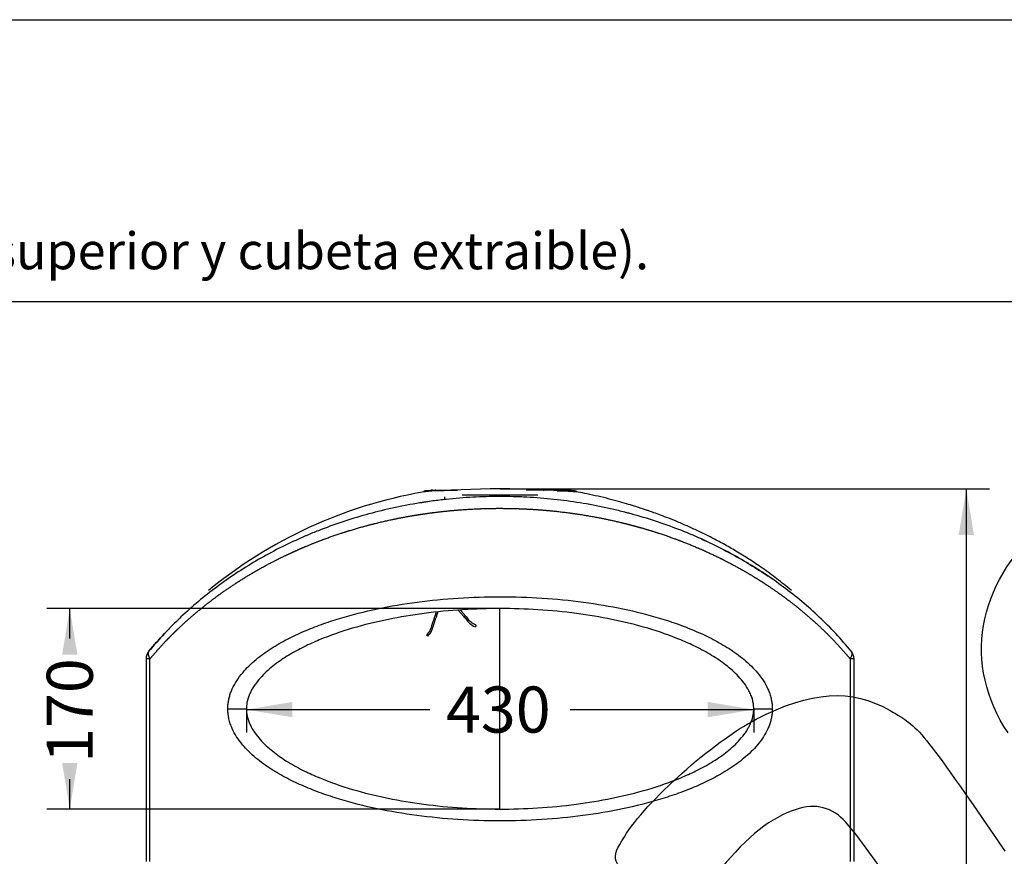
# Model space of a CAD drawing. Units: millimetres. Extents: x 0 to 359, y -28 to 204.
# Drawn here: x 161 to 228, y 147 to 204 of the extents above; entities that cross this region are included whole.
import ezdxf
from ezdxf import colors
from ezdxf.entities.mleader import LeaderData, LeaderLine
from ezdxf.enums import TextEntityAlignment as Align
from ezdxf.lldxf.tags import DXFTag
from ezdxf.math import Vec2, Vec3

# ---------------------------------------------------------------- set-up
doc = ezdxf.new("R2010")
doc.units = ezdxf.units.MM
for name, color, linetype in [('CENDRER_CUBETA', 7, 'Continuous'), ('CUERPOPAPELERA_C', 7, 'Continuous'), ('DV1_Predeterminado', 7, 'Continuous'), ('MUELLE', 7, 'Continuous'), ('Predeterminado', 7, 'Continuous'), ('XAPA-APAGACIGARR', 7, 'Continuous')]:
    doc.layers.add(name, color=color, linetype=linetype)
doc.styles.add('SEACAD_Arial', font='arial.ttf')
tags = doc.linetypes.add('DOT2', pattern=[3.175, 0, -3.175]).pattern_tags.tags
tags[6:7] = [DXFTag(74, 4), DXFTag(75, 0), DXFTag(340, '0'), DXFTag(46, 0.0), DXFTag(50, 0.0), DXFTag(44, 0.0), DXFTag(45, 0.0)]
tags[4:5] = [DXFTag(74, 4), DXFTag(75, 0), DXFTag(340, '0'), DXFTag(46, 0.0), DXFTag(50, 0.0), DXFTag(44, 0.0), DXFTag(45, 0.0)]
doc.dimstyles.new('ISO', dxfattribs={"dimtxt": 3.125, "dimasz": 3.125, "dimexe": 1.5625, "dimexo": 0, "dimgap": 0.78125, "dimtad": 0, "dimlfac": 12.5, "dimtxsty": 'SEACAD_Arial', "dimblk1": '_SE_FILLED', "dimblk2": '_SE_FILLED', "dimsah": 1, "dimcen": 1.5625, "dimadec": 1, "dimazin": 0, "dimtfac": 0.5, "dimtmove": 0, "dimatfit": 3, "dimfxl": 1, "dimarcsym": 0})

# ---------------------------------------------------------------- blocks, each defined once
blk = doc.blocks.new('SE')
at = {"layer": 'CENDRER_CUBETA', "color": 7, "linetype": 'Continuous'}
for p, q in [((191.046, 171.669), (196.175, 171.669)), ((189.851, 171.544), (189.851, 171.345))]:
    blk.add_line(p, q, dxfattribs=at)
at = {"layer": 'CUERPOPAPELERA_C', "color": 7, "linetype": 'Continuous'}
for p, q in [((169.611, 160.55), (169.611, 146.798)), ((169.869, 160.55), (169.611, 160.55)), ((169.869, 146.798), (169.869, 160.55)), ((217.353, 160.55), (217.353, 146.798)), ((217.611, 160.55), (217.353, 160.55)), ((217.611, 146.798), (217.611, 160.55)), ((175.151, 157.159), (176.411, 157.159)), ((210.811, 157.159), (212.071, 157.159))]:
    blk.add_line(p, q, dxfattribs=at)
for centre, radius, start, end in [((193.818, 140.868), 31.468, 100.05101, 129.41991), ((193.583, 106.461), 65.613, 85.35322, 94.59742), ((198.891, 171.82), 0.0391, 86.32709, 92.92744), ((170.411, 160.55), 0.8, 140.49464, 180), ((216.811, 160.55), 0.8, 0, 39.50537)]:
    blk.add_arc(centre, radius, start, end, dxfattribs=at)
for points, knots in [([(213.383, 165.174), (213.018, 165.474), (212.424, 165.96), (211.436, 166.682), (210.514, 167.301), (209.628, 167.85), (208.784, 168.333), (207.981, 168.76), (207.22, 169.138), (206.473, 169.485), (205.755, 169.798), (205.089, 170.069), (204.527, 170.285), (204.077, 170.45), (203.74, 170.569), (203.464, 170.663), (203.173, 170.761), (202.791, 170.884), (202.295, 171.037), (201.694, 171.211), (201.005, 171.396), (200.265, 171.576), (199.542, 171.735), (199.117, 171.816), (198.898, 171.857)], [0, 0, 0, 0, 0.080762, 0.155576, 0.225085, 0.289812, 0.350176, 0.406513, 0.459096, 0.508154, 0.559149, 0.604254, 0.641338, 0.670573, 0.692919, 0.707558, 0.724628, 0.749849, 0.781882, 0.820638, 0.865881, 0.913729, 0.962476, 1, 1, 1, 1]), ([(217.428, 161.059), (217.087, 161.472), (216.736, 161.872), (216.012, 162.644), (215.64, 163.018), (214.875, 163.741), (214.482, 164.091), (213.676, 164.768), (213.262, 165.095), (212.414, 165.729), (211.979, 166.035), (211.31, 166.478), (211.084, 166.623), (210.741, 166.837), (210.626, 166.908), (210.395, 167.048), (210.279, 167.117), (209.696, 167.458), (209.221, 167.719), (208.255, 168.218), (207.763, 168.455), (206.762, 168.905), (206.252, 169.119), (205.213, 169.522), (204.683, 169.712), (203.603, 170.067), (203.053, 170.232), (202.42, 170.404), (202.35, 170.422), (202.208, 170.46), (202.137, 170.478), (201.925, 170.533), (201.783, 170.568), (201.355, 170.672), (201.069, 170.738), (200.205, 170.924), (199.624, 171.033), (198.448, 171.222), (197.854, 171.301), (196.652, 171.43), (196.044, 171.478), (195.352, 171.515), (195.275, 171.519), (195.121, 171.526), (195.044, 171.529), (194.814, 171.538), (194.66, 171.544), (194.2, 171.555), (193.894, 171.559), (192.978, 171.559), (192.371, 171.542), (191.16, 171.477), (190.558, 171.429), (189.658, 171.332), (189.359, 171.296), (188.911, 171.236), (188.761, 171.215), (188.538, 171.182), (188.463, 171.171), (188.314, 171.148), (188.24, 171.136), (187.571, 171.028), (186.987, 170.918), (185.839, 170.67), (185.275, 170.532), (184.164, 170.23), (183.618, 170.066), (182.541, 169.712), (182.01, 169.522), (181.226, 169.218), (180.967, 169.113), (180.645, 168.979), (180.581, 168.951), (180.452, 168.897), (180.388, 168.869), (180.197, 168.786), (180.069, 168.73), (179.438, 168.445), (178.945, 168.206), (177.98, 167.708), (177.508, 167.448), (176.585, 166.906), (176.134, 166.625), (175.251, 166.04), (174.819, 165.736), (173.974, 165.106), (173.561, 164.78), (172.754, 164.102), (172.359, 163.752), (171.878, 163.297), (171.782, 163.205), (171.592, 163.02), (171.497, 162.927), (171.216, 162.644), (171.032, 162.454), (170.486, 161.872), (170.134, 161.472), (169.794, 161.059)], [0, 0, 0, 0, 0.03125, 0.03125, 0.0625, 0.0625, 0.09375, 0.09375, 0.125, 0.125, 0.15625, 0.15625, 0.171875, 0.171875, 0.179687, 0.179687, 0.1875, 0.1875, 0.21875, 0.21875, 0.25, 0.25, 0.28125, 0.28125, 0.3125, 0.3125, 0.34375, 0.34375, 0.347656, 0.347656, 0.351562, 0.351562, 0.359375, 0.359375, 0.375, 0.375, 0.40625, 0.40625, 0.4375, 0.4375, 0.46875, 0.46875, 0.472656, 0.472656, 0.476562, 0.476562, 0.484375, 0.484375, 0.5, 0.5, 0.53125, 0.53125, 0.5625, 0.5625, 0.578125, 0.578125, 0.585938, 0.585938, 0.589844, 0.589844, 0.59375, 0.59375, 0.625, 0.625, 0.65625, 0.65625, 0.6875, 0.6875, 0.71875, 0.71875, 0.734375, 0.734375, 0.738281, 0.738281, 0.742188, 0.742188, 0.75, 0.75, 0.78125, 0.78125, 0.8125, 0.8125, 0.84375, 0.84375, 0.875, 0.875, 0.90625, 0.90625, 0.9375, 0.9375, 0.945313, 0.945313, 0.953125, 0.953125, 0.96875, 0.96875, 1, 1, 1, 1]), ([(207.271, 168.676), (207.274, 168.675), (207.276, 168.674), (207.784, 168.445), (208.278, 168.206), (209.243, 167.708), (209.714, 167.448), (210.637, 166.906), (211.088, 166.625), (211.619, 166.273), (211.708, 166.214), (211.797, 166.153)], [0.7498311, 0.7498311, 0.7498311, 0.7498311, 0.7500001, 0.7500001, 0.7812501, 0.7812501, 0.8125001, 0.8125001, 0.8437501, 0.8437501, 0.8500744, 0.8500744, 0.8500744, 0.8500744]), ([(175.151, 157.159), (175.152, 157.204), (175.153, 157.294), (175.162, 157.429), (175.177, 157.564), (175.198, 157.699), (175.226, 157.834), (175.259, 157.968), (175.298, 158.103), (175.343, 158.238), (175.394, 158.372), (175.516, 158.658), (175.755, 159.09), (176.142, 159.605), (176.589, 160.084), (177.059, 160.506), (177.568, 160.9), (178.263, 161.372), (179.177, 161.895), (180.316, 162.43), (181.499, 162.895), (183.139, 163.436), (185.283, 163.975), (187.981, 164.429), (190.775, 164.7), (193.627, 164.789), (196.48, 164.698), (199.267, 164.426), (201.954, 163.972), (204.09, 163.434), (205.729, 162.893), (206.921, 162.424), (208.066, 161.884), (209.156, 161.258), (210.014, 160.64), (210.643, 160.074), (211.087, 159.597), (211.472, 159.082), (211.742, 158.592), (211.904, 158.18), (211.988, 157.884), (212.038, 157.621), (212.066, 157.39), (212.069, 157.236), (212.071, 157.159)], [0, 0, 0, 0, 0.002986, 0.00598, 0.008991, 0.012026, 0.015095, 0.018205, 0.021364, 0.024581, 0.027861, 0.031211, 0.045935, 0.062242, 0.077248, 0.093546, 0.108727, 0.124877, 0.155887, 0.18678, 0.217709, 0.248781, 0.311499, 0.37413, 0.437201, 0.500472, 0.563403, 0.626595, 0.689013, 0.75117, 0.782406, 0.81367, 0.844746, 0.875765, 0.906937, 0.92309, 0.937973, 0.954286, 0.969023, 0.976952, 0.984553, 0.989772, 0.994907, 1, 1, 1, 1]), ([(210.811, 157.159), (210.811, 157.196), (210.81, 157.269), (210.801, 157.379), (210.786, 157.504), (210.761, 157.648), (210.71, 157.851), (210.623, 158.103), (210.447, 158.479), (210.169, 158.908), (209.787, 159.359), (209.367, 159.766), (208.77, 160.259), (207.946, 160.816), (206.924, 161.369), (205.499, 162.011), (203.631, 162.659), (201.255, 163.244), (198.762, 163.659), (196.223, 163.904), (193.628, 163.986), (191.031, 163.906), (188.484, 163.662), (185.977, 163.246), (183.596, 162.661), (181.715, 162.008), (180.299, 161.369), (179.452, 160.91), (178.79, 160.487), (178.159, 160.033), (177.571, 159.517), (177.118, 158.986), (176.89, 158.656), (176.732, 158.386), (176.601, 158.109), (176.507, 157.837), (176.449, 157.595), (176.417, 157.376), (176.413, 157.231), (176.411, 157.159)], [0, 0, 0, 0, 0.002609, 0.005242, 0.00791, 0.011728, 0.015795, 0.023238, 0.0316, 0.047389, 0.063103, 0.078792, 0.094549, 0.125883, 0.159519, 0.188317, 0.250858, 0.314502, 0.374933, 0.438539, 0.499565, 0.560683, 0.624433, 0.685221, 0.749299, 0.811425, 0.841271, 0.873535, 0.889204, 0.905003, 0.936624, 0.952433, 0.960697, 0.96817, 0.976682, 0.984047, 0.989591, 0.994882, 1, 1, 1, 1]), ([(169.806, 161.074), (170.143, 161.482), (170.491, 161.876), (170.903, 162.316), (170.957, 162.374), (171.012, 162.431)], [0.0003772, 0.0003772, 0.0003772, 0.0003772, 0.03124983, 0.03124983, 0.0359417, 0.0359417, 0.0359417, 0.0359417]), ([(169.794, 161.059), (169.773, 161.033), (169.757, 161.002), (169.741, 160.929), (169.74, 160.887), (169.754, 160.796), (169.768, 160.748), (169.81, 160.649), (169.837, 160.598), (169.869, 160.55)], [0, 0, 0, 0, 0.25, 0.25, 0.5, 0.5, 0.75, 0.75, 1, 1, 1, 1]), ([(217.353, 160.55), (217.385, 160.598), (217.412, 160.649), (217.454, 160.748), (217.469, 160.796), (217.482, 160.887), (217.481, 160.929), (217.465, 161.002), (217.449, 161.033), (217.428, 161.059)], [0, 0, 0, 0, 0.25, 0.25, 0.5, 0.5, 0.75, 0.75, 1, 1, 1, 1]), ([(212.071, 157.159), (212.07, 157.114), (212.069, 157.024), (212.06, 156.889), (212.045, 156.754), (212.024, 156.619), (211.997, 156.485), (211.964, 156.35), (211.924, 156.215), (211.879, 156.081), (211.828, 155.946), (211.706, 155.661), (211.467, 155.229), (211.081, 154.713), (210.634, 154.235), (210.163, 153.813), (209.654, 153.419), (208.959, 152.946), (208.045, 152.424), (206.907, 151.888), (205.723, 151.423), (204.084, 150.882), (201.939, 150.343), (199.242, 149.889), (196.447, 149.618), (193.595, 149.529), (190.742, 149.62), (187.955, 149.892), (185.268, 150.347), (183.132, 150.884), (181.493, 151.425), (180.301, 151.894), (179.157, 152.434), (178.066, 153.06), (177.208, 153.678), (176.579, 154.244), (176.135, 154.721), (175.75, 155.236), (175.48, 155.727), (175.318, 156.138), (175.234, 156.434), (175.184, 156.698), (175.156, 156.928), (175.153, 157.082), (175.151, 157.159)], [0, 0, 0, 0, 0.002986, 0.00598, 0.008991, 0.012026, 0.015095, 0.018205, 0.021364, 0.024581, 0.027861, 0.031211, 0.045935, 0.062242, 0.077248, 0.093546, 0.108727, 0.124877, 0.155887, 0.18678, 0.217709, 0.248781, 0.311499, 0.37413, 0.437201, 0.500472, 0.563403, 0.626595, 0.689013, 0.75117, 0.782406, 0.81367, 0.844746, 0.875765, 0.906937, 0.92309, 0.937973, 0.954286, 0.969023, 0.976952, 0.984553, 0.989772, 0.994907, 1, 1, 1, 1]), ([(176.411, 157.159), (176.412, 157.123), (176.413, 157.05), (176.421, 156.94), (176.436, 156.814), (176.462, 156.671), (176.512, 156.468), (176.599, 156.215), (176.775, 155.84), (177.053, 155.411), (177.435, 154.959), (177.855, 154.553), (178.452, 154.06), (179.277, 153.503), (180.298, 152.95), (181.724, 152.308), (183.591, 151.659), (185.967, 151.074), (188.461, 150.66), (190.999, 150.415), (193.594, 150.333), (196.191, 150.412), (198.739, 150.656), (201.246, 151.072), (203.626, 151.658), (205.507, 152.311), (206.923, 152.949), (207.771, 153.409), (208.433, 153.831), (209.063, 154.285), (209.652, 154.801), (210.104, 155.333), (210.332, 155.662), (210.49, 155.932), (210.621, 156.209), (210.715, 156.481), (210.773, 156.723), (210.805, 156.942), (210.809, 157.088), (210.811, 157.159)], [0, 0, 0, 0, 0.002609, 0.005242, 0.00791, 0.011728, 0.015795, 0.023238, 0.0316, 0.047389, 0.063103, 0.078792, 0.094549, 0.125883, 0.159519, 0.188317, 0.250858, 0.314502, 0.374933, 0.438539, 0.499565, 0.560683, 0.624433, 0.685221, 0.749299, 0.811425, 0.841271, 0.873535, 0.889204, 0.905003, 0.936624, 0.952433, 0.960697, 0.96817, 0.976682, 0.984047, 0.989591, 0.994882, 1, 1, 1, 1])]:
    blk.add_open_spline(points, degree=3, knots=knots, dxfattribs=at)
blk.add_rational_spline([(169.869, 160.55), (170.204, 160.95), (170.55, 161.337), (171.086, 161.901), (171.268, 162.086), (171.544, 162.359), (171.637, 162.449), (171.825, 162.629), (171.919, 162.718), (172.393, 163.159), (172.782, 163.499), (173.578, 164.157), (173.986, 164.474), (174.82, 165.086), (175.247, 165.381), (176.12, 165.95), (176.566, 166.224), (177.48, 166.751), (177.948, 167.004), (178.905, 167.489), (179.395, 167.721), (180.023, 167.999), (180.149, 168.053), (180.34, 168.135), (180.403, 168.162), (180.531, 168.215), (180.595, 168.241), (180.915, 168.373), (181.174, 168.475), (181.954, 168.771), (182.483, 168.957), (183.558, 169.302), (184.104, 169.462), (185.215, 169.756), (185.78, 169.891), (186.931, 170.133), (187.517, 170.241), (188.189, 170.346), (188.264, 170.357), (188.414, 170.38), (188.489, 170.391), (188.714, 170.423), (188.864, 170.444), (189.315, 170.502), (189.617, 170.538), (190.524, 170.632), (191.132, 170.679), (192.355, 170.743), (192.97, 170.759), (193.898, 170.759), (194.208, 170.756), (194.673, 170.744), (194.828, 170.739), (195.062, 170.73), (195.139, 170.727), (195.295, 170.72), (195.373, 170.716), (196.073, 170.68), (196.686, 170.633), (197.898, 170.507), (198.496, 170.43), (199.678, 170.245), (200.261, 170.139), (201.127, 169.957), (201.414, 169.893), (201.842, 169.792), (201.985, 169.757), (202.198, 169.704), (202.268, 169.686), (202.41, 169.649), (202.48, 169.631), (203.113, 169.464), (203.663, 169.302), (204.741, 168.956), (205.269, 168.771), (206.303, 168.378), (206.811, 168.17), (207.806, 167.731), (208.294, 167.5), (209.253, 167.015), (209.724, 166.761), (210.301, 166.428), (210.416, 166.361), (210.645, 166.225), (210.759, 166.156), (211.098, 165.948), (211.322, 165.807), (211.983, 165.376), (212.413, 165.079), (213.251, 164.463), (213.658, 164.145), (214.453, 163.488), (214.84, 163.149), (215.594, 162.448), (215.96, 162.086), (216.672, 161.337), (217.018, 160.95), (217.353, 160.55)], [0.999999999559, 0.999999999545, 0.999999999531, 0.99999999951, 0.999999999502, 0.999999999491, 0.999999999488, 0.999999999481, 0.999999999477, 0.999999999459, 0.999999999444, 0.999999999415, 0.9999999994, 0.999999999371, 0.999999999356, 0.999999999327, 0.999999999313, 0.999999999284, 0.999999999269, 0.99999999924, 0.999999999226, 0.999999999208, 0.999999999205, 0.999999999199, 0.999999999198, 0.999999999194, 0.999999999192, 0.999999999184, 0.999999999177, 0.999999999156, 0.999999999143, 0.999999999117, 0.999999999105, 0.999999999081, 0.99999999907, 0.999999999049, 0.999999999039, 0.999999999029, 0.999999999028, 0.999999999026, 0.999999999025, 0.999999999021, 0.999999999019, 0.999999999014, 0.99999999901, 0.999999999001, 0.999999998996, 0.999999998989, 0.999999998987, 0.999999998987, 0.999999998987, 0.999999998989, 0.999999998989, 0.99999999899, 0.999999998991, 0.999999998991, 0.999999998992, 0.999999998996, 0.999999999001, 0.999999999013, 0.999999999021, 0.999999999038, 0.999999999048, 0.999999999064, 0.999999999069, 0.999999999078, 0.999999999081, 0.999999999085, 0.999999999087, 0.99999999909, 0.999999999091, 0.999999999105, 0.999999999117, 0.999999999143, 0.999999999156, 0.999999999183, 0.999999999197, 0.999999999225, 0.99999999924, 0.999999999268, 0.999999999283, 0.999999999301, 0.999999999305, 0.999999999312, 0.999999999316, 0.999999999327, 0.999999999335, 0.999999999357, 0.999999999371, 0.999999999401, 0.999999999415, 0.999999999445, 0.999999999459, 0.999999999488, 0.999999999502, 0.999999999531, 0.999999999545, 0.999999999559], degree=3, knots=[0, 0, 0, 0, 0.03125, 0.03125, 0.046875, 0.046875, 0.054688, 0.054688, 0.0625, 0.0625, 0.09375, 0.09375, 0.125, 0.125, 0.15625, 0.15625, 0.1875, 0.1875, 0.21875, 0.21875, 0.25, 0.25, 0.257813, 0.257813, 0.261719, 0.261719, 0.265625, 0.265625, 0.28125, 0.28125, 0.3125, 0.3125, 0.34375, 0.34375, 0.375, 0.375, 0.40625, 0.40625, 0.410156, 0.410156, 0.414062, 0.414062, 0.421875, 0.421875, 0.4375, 0.4375, 0.46875, 0.46875, 0.5, 0.5, 0.515625, 0.515625, 0.523438, 0.523438, 0.527344, 0.527344, 0.53125, 0.53125, 0.5625, 0.5625, 0.59375, 0.59375, 0.625, 0.625, 0.640625, 0.640625, 0.648438, 0.648438, 0.652344, 0.652344, 0.65625, 0.65625, 0.6875, 0.6875, 0.71875, 0.71875, 0.75, 0.75, 0.78125, 0.78125, 0.8125, 0.8125, 0.820313, 0.820313, 0.828125, 0.828125, 0.84375, 0.84375, 0.875, 0.875, 0.90625, 0.90625, 0.9375, 0.9375, 0.96875, 0.96875, 1, 1, 1, 1], dxfattribs=at)
at = {"layer": 'DV1_Predeterminado', "color": 7, "linetype": 'DOT2'}
blk.add_line((193.577, 163.959), (193.577, 150.359), dxfattribs=at)
at = {"layer": 'MUELLE', "color": 7, "linetype": 'Continuous'}
for p, q in [((191.985, 162.823), (191.927, 162.718)), ((188.71, 162.088), (188.617, 162.163))]:
    blk.add_line(p, q, dxfattribs=at)
for points, knots in [([(189.279, 163.723), (189.271, 163.701), (189.245, 163.626), (189.198, 163.487), (189.13, 163.289), (189.049, 163.048), (188.946, 162.77), (188.865, 162.43), (188.709, 162.263), (188.617, 162.163)], [0.3847549, 0.3847549, 0.3847549, 0.3847549, 0.410516, 0.4693661, 0.544318, 0.6356347, 0.7433161, 0.8666345, 1, 1, 1, 1]), ([(188.71, 162.088), (188.813, 162.204), (188.974, 162.385), (189.061, 162.732), (189.156, 162.993), (189.23, 163.21), (189.3, 163.415), (189.359, 163.589), (189.398, 163.702), (189.411, 163.739)], [0, 0, 0, 0, 0.1563138, 0.2826746, 0.3861849, 0.4668705, 0.5376924, 0.6276248, 0.6708485, 0.6708485, 0.6708485, 0.6708485]), ([(190.765, 163.858), (190.81, 163.806), (190.913, 163.688), (191.087, 163.487), (191.304, 163.248), (191.543, 162.925), (191.779, 162.799), (191.927, 162.718)], [0.3909028, 0.3909028, 0.3909028, 0.3909028, 0.4670849, 0.5658054, 0.6864544, 0.8290321, 1, 1, 1, 1]), ([(191.985, 162.823), (191.855, 162.888), (191.642, 162.994), (191.433, 163.282), (191.243, 163.49), (191.092, 163.665), (190.986, 163.786), (190.928, 163.852), (190.913, 163.87)], [0, 0, 0, 0, 0.142729, 0.2691527, 0.3710093, 0.4489142, 0.5191794, 0.5441114, 0.5441114, 0.5441114, 0.5441114])]:
    blk.add_open_spline(points, degree=3, knots=knots, dxfattribs=at)
at = {"layer": 'XAPA-APAGACIGARR', "color": 7, "linetype": 'Continuous'}
for p, q in [((189.623, 171.944), (188.531, 171.944)), ((188.92, 171.956), (188.918, 171.944)), ((188.98, 171.956), (188.92, 171.956)), ((188.98, 171.992), (188.963, 171.992)), ((188.98, 171.992), (189.033, 171.992)), ((188.98, 171.956), (188.98, 171.992)), ((188.98, 171.956), (188.98, 171.944)), ((188.989, 171.956), (188.98, 171.956)), ((188.989, 171.956), (188.987, 171.944)), ((189.049, 171.956), (188.989, 171.956)), ((189.033, 171.992), (189.049, 171.992)), ((189.049, 171.992), (189.248, 171.992)), ((189.049, 171.956), (189.049, 171.992)), ((189.049, 171.956), (189.049, 171.944)), ((189.204, 171.956), (189.049, 171.956)), ((189.204, 171.956), (189.202, 171.944)), ((189.264, 171.956), (189.204, 171.956)), ((189.248, 171.992), (189.264, 171.992)), ((189.264, 171.992), (190.715, 171.992)), ((189.264, 171.956), (189.264, 171.992)), ((189.264, 171.956), (189.264, 171.944)), ((189.824, 171.956), (189.264, 171.956)), ((195.378, 172.024), (197.947, 172.024)), ((197.947, 171.988), (196.521, 171.988)), ((197.472, 171.948), (197.947, 171.948)), ((198.691, 171.944), (197.528, 171.944)), ((197.947, 172.024), (197.963, 172.024)), ((197.947, 171.988), (197.947, 172.024)), ((197.947, 171.988), (197.947, 171.948)), ((197.947, 171.988), (198.007, 171.988)), ((197.947, 171.948), (198.014, 171.948)), ((197.947, 171.944), (197.947, 171.948)), ((197.963, 172.024), (198.162, 172.024)), ((198.162, 171.988), (198.007, 171.988)), ((198.014, 171.948), (198.007, 171.988)), ((198.224, 171.956), (198.012, 171.956)), ((198.014, 171.948), (198.162, 171.948)), ((198.162, 172.024), (198.178, 172.024)), ((198.162, 171.988), (198.162, 172.024)), ((198.162, 171.988), (198.162, 171.948)), ((198.162, 171.988), (198.222, 171.988)), ((198.162, 171.948), (198.229, 171.948)), ((198.162, 171.944), (198.162, 171.948)), ((198.178, 172.024), (198.231, 172.024)), ((198.224, 171.992), (198.241, 171.992)), ((198.224, 171.992), (198.224, 171.956)), ((198.224, 171.956), (198.224, 171.944)), ((198.284, 171.956), (198.224, 171.956)), ((198.231, 172.024), (198.248, 172.024)), ((198.231, 171.992), (198.231, 172.024)), ((198.241, 171.992), (198.38, 171.992)), ((198.259, 171.988), (198.291, 171.988)), ((198.38, 171.956), (198.284, 171.956)), ((198.286, 171.944), (198.284, 171.956)), ((198.38, 171.992), (198.397, 171.992)), ((198.38, 171.992), (198.38, 171.956)), ((198.38, 171.956), (198.38, 171.944)), ((198.44, 171.956), (198.38, 171.956)), ((198.442, 171.944), (198.44, 171.956))]:
    blk.add_line(p, q, dxfattribs=at)
for centre, radius, start, end in [((188.531, 171.824), 0.12, 90, 158.02652), ((188.963, 171.948), 0.044, 90, 170), ((189.033, 171.948), 0.044, 90, 170), ((189.248, 171.948), 0.044, 90, 170), ((196.485, 171.832), 0.16, 44.55738, 90), ((197.963, 171.98), 0.044, 10, 90), ((198.018, 171.948), 0.004, 190, 270), ((198.178, 171.98), 0.044, 15.47542, 90), ((198.241, 171.948), 0.044, 10, 90), ((198.248, 171.98), 0.044, 15.47542, 90), ((198.397, 171.948), 0.044, 10, 90), ((198.691, 171.824), 0.12, 10, 90)]:
    blk.add_arc(centre, radius, start, end, dxfattribs=at)
blk = doc.blocks.new('DMBLK1')
at = {"layer": 'Predeterminado', "linetype": 'Continuous'}
for points in [[(179.536, 156.587), (179.536, 157.629), (176.411, 157.108)], [(207.686, 156.587), (210.811, 157.108), (207.686, 157.629)]]:
    blk.add_hatch(color=7, dxfattribs=at).paths.add_polyline_path(points)
at = {"layer": 'Predeterminado', "color": 7, "linetype": 'Continuous'}
for p, q in [((176.411, 157.159), (176.411, 155.546)), ((176.411, 157.108), (188.849, 157.108)), ((198.373, 157.108), (210.811, 157.108)), ((210.811, 157.159), (210.811, 155.546))]:
    blk.add_line(p, q, dxfattribs=at)
at = {"layer": 'Predeterminado', "color": 7, "linetype": 'Continuous', "style": 'SEACAD_Arial'}
blk.add_text('430', height=3.125, dxfattribs=at).set_placement((189.943, 158.671), align=Align.TOP_LEFT)
blk = doc.blocks.new('_SE_FILLED')
at = {"color": 0}
blk.add_line((0, 0), (-1, 0), dxfattribs=at)
blk.add_solid([(0, 0), (-1, -0.1665), (-1, 0.1665), (0, 0)], dxfattribs=at)
blk = doc.blocks.new('DMBLK4')
at = {"layer": 'Predeterminado', "linetype": 'Continuous'}
for points in [[(225.746, 168.949), (225.225, 172.074), (224.705, 168.949)], [(225.746, 88.284), (224.705, 88.284), (225.225, 85.159)]]:
    blk.add_hatch(color=7, dxfattribs=at).paths.add_polyline_path(points)
at = {"layer": 'Predeterminado', "color": 7, "linetype": 'Continuous'}
for p, q in [((193.611, 172.074), (226.788, 172.074)), ((225.225, 172.074), (225.225, 134.602)), ((225.225, 122.632), (225.225, 85.159)), ((217.191, 85.159), (226.788, 85.159))]:
    blk.add_line(p, q, dxfattribs=at)
at = {"layer": 'Predeterminado', "color": 7, "linetype": 'Continuous', "style": 'SEACAD_Arial'}
blk.add_text('1086', height=3.125, rotation=90, dxfattribs=at).set_placement((223.663, 123.725), align=Align.TOP_LEFT)
blk = doc.blocks.new('DMBLK6')
at = {"layer": 'Predeterminado', "linetype": 'Continuous'}
for points in [[(163.914, 160.834), (164.955, 160.834), (164.435, 163.959)], [(163.914, 153.484), (164.435, 150.359), (164.955, 153.484)]]:
    blk.add_hatch(color=7, dxfattribs=at).paths.add_polyline_path(points)
at = {"layer": 'Predeterminado', "color": 7, "linetype": 'Continuous'}
for p, q in [((193.577, 163.959), (162.872, 163.959)), ((164.435, 161.921), (164.435, 163.959)), ((164.435, 150.359), (164.435, 152.397)), ((193.577, 150.359), (162.872, 150.359))]:
    blk.add_line(p, q, dxfattribs=at)
at = {"layer": 'Predeterminado', "color": 7, "linetype": 'Continuous', "style": 'SEACAD_Arial'}
blk.add_text('170', height=3.125, rotation=90, dxfattribs=at).set_placement((162.872, 153.491), align=Align.TOP_LEFT)
blk = doc.blocks.new('_DOT')
at = {"color": 0}
blk.add_line((0, 0), (-1, 0), dxfattribs=at)
at = {"color": 0, "const_width": 0.333}
blk.add_lwpolyline([(-0.1665, 0, 1), (0.1665, 0, 1)], format="xyb", close=True, dxfattribs=at)
blk = doc.blocks.new('SE327')
at = {"color": 7, "linetype": 'Continuous'}
for p, q in [((219.416, 146.381), (218.263, 147.957)), ((218.252, 145.598), (219.416, 146.381))]:
    blk.add_line(p, q, dxfattribs=at)
blk = doc.blocks.new('SE326')
blk.add_blockref('SE327', (0, 0))

msp = doc.modelspace()

# ---------------------------------------------------------------- linework, layer by layer
at = {"color": 7, "linetype": 'Continuous'}
for points in [[(228.05713, 155.52112), (224.97637, 160.12658), (225.91854, 165.69568), (230.42499, 169.51772)], [(210.97698, 156.45279), (214.69565, 158.38274), (217.4126, 158.55895), (220.0554, 157.04158)], [(220.0554, 157.04158), (222.08963, 155.87363), (222.0687, 155.89924), (227.84082, 147.51238)], [(202.04012, 148.48768), (203.4891, 150.87103), (208.04387, 154.93054), (210.97698, 156.45279)], [(216.56174, 149.9394), (215.49471, 150.73091), (214.36088, 150.73712), (212.76645, 149.96019)], [(212.76645, 149.96019), (211.08112, 149.13895), (209.45613, 147.57629), (207.43239, 144.83074)], [(218.26269, 147.95724), (217.52673, 148.96299), (216.91145, 149.67998), (216.56174, 149.9394)], [(203.5062, 144.93656), (201.07442, 146.83949), (201.05972, 146.87508), (202.04012, 148.48768)]]:
    msp.add_open_spline(points, degree=3, dxfattribs=at)
at = {"layer": 'Predeterminado', "color": 7, "linetype": 'Continuous'}
for p, q in [((6.32375, 203.9025), (290.66929, 203.9025)), ((290.66929, 184.75666), (6.32375, 184.75666))]:
    msp.add_line(p, q, dxfattribs=at)

# ---------------------------------------------------------------- block references
msp.add_blockref('SE326', (0, 0))
at = {"layer": 'Predeterminado'}
msp.add_blockref('SE', (0, 0), dxfattribs=at)

# ---------------------------------------------------------------- dimensions: what is measured, and where the dimension line sits
at = {"layer": 'Predeterminado', "color": 7, "linetype": 'Continuous'}
dim = msp.add_linear_dim(base=(225.22544, 85.15917), p1=(193.6112, 172.07401), p2=(217.19051, 85.15917), angle=90, text='\\A1;<>', dimstyle='ISO', override={"dimdec": 0}, dxfattribs=at)
dim.commit()
dim.dimension.update_dxf_attribs({"geometry": 'DMBLK4', "text_midpoint": (225.22544, 128.61659), "dimtype": 160})
for base, p1, p2, angle, picture, middle in [((164.43466, 150.35918), (193.57662, 150.35918), (193.57662, 163.95915), 90, 'DMBLK6', (164.43466, 157.15917)), ((176.4111, 157.10821), (176.4111, 157.15917), (210.8111, 157.15917), 0, 'DMBLK1', (193.6111, 157.10821))]:
    dim = msp.add_linear_dim(base=base, p1=p1, p2=p2, angle=angle, text='\\A1;<>', dimstyle='ISO', dxfattribs=at)
    dim.commit()
    dim.dimension.update_dxf_attribs({"geometry": picture, "text_midpoint": middle, "dimtype": 161})

# ---------------------------------------------------------------- leaders
ml = msp.add_multileader_mtext('Standard', dxfattribs=at)
ml.set_content('{\\pxsm0.9;\\fCalibri|b0||i0||c0|p34;\\W1.;Documento no contractual - Document no contractual - Non-contractual document - Non-contractual document - Documento não contratual\\P}', color=256)
ml.set_leader_properties()
ml.set_arrow_properties(name='DOT')
ml.build(insert=Vec2(0, 0))
ml.multileader.update_dxf_attribs({"leader_type": 0, "has_text_frame": 1, "dogleg_length": 0, "arrow_head_size": 1.8})
ctx = ml.context
ctx.base_point, ctx.char_height, ctx.arrow_head_size, ctx.plane_x_axis, ctx.plane_y_axis = Vec3(309.62115, 35.19333), 1.8, 1.8, Vec3(0, 1), Vec3(-1, 0)
notes = []
notes.append((ctx, [(0, (0, 0, 0), (0, 0), (1, 0), 1, [])]))
ctx.mtext.insert, ctx.mtext.text_direction, ctx.mtext.rotation = Vec3(308.72115, 37.19333), Vec3(0, 1), 1.57079633
ml = msp.add_multileader_mtext('Standard', dxfattribs=at)
ml.set_content('{\\pxsm0.9;\\fArial TUR|b0||i0||c0|p34;\\W1.;Papelera modelo Ibiza, fabricada con termoplástico de material recuperado de origen marino.\\PDimensiones: 600 x 400 x 1086 mm ( Con capacidad para 80 Litros, incluye cenicero en la parte superior y cubeta extraible).\\P}', color=256)
ml.set_leader_properties()
ml.set_arrow_properties(name='DOT')
ml.build(insert=Vec2(0, 0))
ml.multileader.update_dxf_attribs({"leader_type": 0, "dogleg_length": 0, "arrow_head_size": 2.5})
ctx = ml.context
ctx.base_point, ctx.char_height, ctx.arrow_head_size = Vec3(7.67276, 192.39094), 2.5, 2.5
notes.append((ctx, [(0, (0, 0, 0), (0, 0), (1, 0), 1, [])]))
ctx.mtext.insert = Vec3(9.67276, 193.64094)
for ctx, leaders in notes:
    for number, flags, end, landing, length, lines in leaders:
        leader = LeaderData()
        leader.index, (leader.has_last_leader_line, leader.has_dogleg_vector, leader.attachment_direction) = number, flags
        leader.last_leader_point, leader.dogleg_vector, leader.dogleg_length = Vec3(end), Vec3(landing), length
        for number, points, colour, breaks in lines:
            line = LeaderLine()
            line.index, line.vertices, line.color, line.breaks = number, Vec3.list(points), colors.encode_raw_color(colour), breaks
            leader.lines.append(line)
        ctx.leaders.append(leader)

doc.saveas('drawing.dxf')
